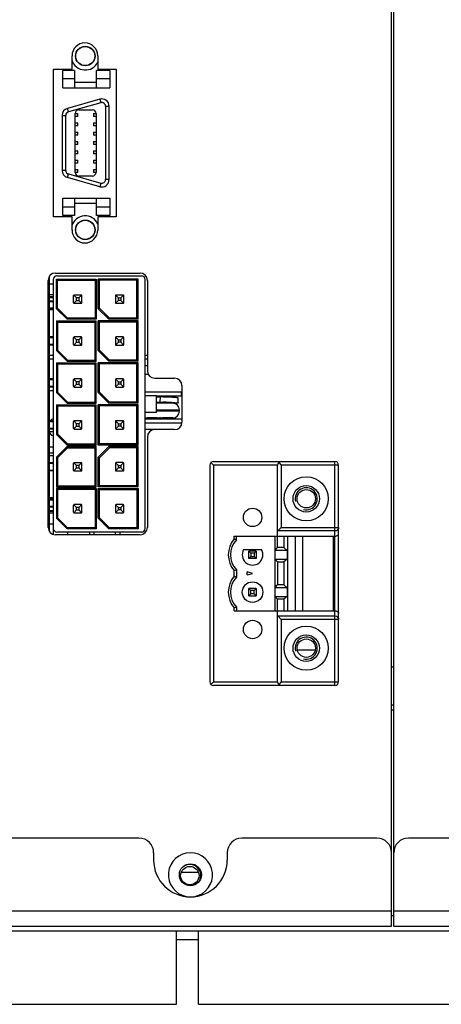
# Model space of a CAD drawing. Units: millimetres. Extents: x -36 to 3212, y -47 to 2235.
# Drawn here: x 874 to 931, y 1053 to 1187 of the extents above; entities that cross this region are included whole.
import ezdxf

# ---------------------------------------------------------------- set-up
doc = ezdxf.new("R2010")
doc.units = ezdxf.units.MM
doc.layers.add('07_LAYER_ASSEM_MEMBER', color=7, linetype='Continuous')

msp = doc.modelspace()

# ---------------------------------------------------------------- linework, layer by layer
at = {"layer": '07_LAYER_ASSEM_MEMBER', "color": 7, "linetype": 'Continuous'}
for p, q in [((924.088, 1063.636), (924.088, 1272.636)), ((924.388, 1063.636), (924.388, 1272.636)), ((880.638, 1180.236), (880.638, 1182.036)), ((884.138, 1182.036), (884.138, 1180.236)), ((878.138, 1160.136), (878.138, 1180.236)), ((878.138, 1180.236), (880.638, 1180.236)), ((879.387, 1177.686), (879.387, 1180.056)), ((880.987, 1180.056), (879.387, 1180.056)), ((880.987, 1180.056), (880.987, 1177.686)), ((883.987, 1177.686), (883.987, 1180.056)), ((885.787, 1180.056), (883.987, 1180.056)), ((884.138, 1180.236), (886.638, 1180.236)), ((885.787, 1180.056), (885.787, 1177.686)), ((886.638, 1180.236), (886.638, 1160.136)), ((880.987, 1178.888), (879.387, 1178.888)), ((885.787, 1178.888), (883.987, 1178.888)), ((879.387, 1177.686), (885.787, 1177.686)), ((883.987, 1178.386), (880.987, 1178.386)), ((884.415, 1176.137), (880.015, 1174.892)), ((884.687, 1176.174), (884.415, 1176.137)), ((884.415, 1176.137), (884.551, 1175.655)), ((880.151, 1174.411), (880.015, 1174.892)), ((884.551, 1175.655), (880.151, 1174.411)), ((881.567, 1174.686), (883.407, 1174.686)), ((885.187, 1175.174), (885.187, 1165.198)), ((885.187, 1175.174), (885.687, 1175.174)), ((885.687, 1165.198), (885.687, 1175.174)), ((879.287, 1173.93), (879.287, 1166.443)), ((879.287, 1173.93), (879.787, 1173.93)), ((879.787, 1166.443), (879.787, 1173.93)), ((881.067, 1174.206), (881.437, 1174.206)), ((881.067, 1166.186), (881.067, 1174.186)), ((881.437, 1173.786), (881.067, 1173.786)), ((881.437, 1173.786), (881.437, 1174.206)), ((883.537, 1174.206), (883.537, 1173.786)), ((883.537, 1174.206), (883.906, 1174.206)), ((883.907, 1173.786), (883.537, 1173.786)), ((883.907, 1174.186), (883.907, 1166.186)), ((881.067, 1172.936), (881.437, 1172.936)), ((881.437, 1172.516), (881.067, 1172.516)), ((881.437, 1172.516), (881.437, 1172.936)), ((883.537, 1172.936), (883.537, 1172.516)), ((883.537, 1172.936), (883.907, 1172.936)), ((883.907, 1172.516), (883.537, 1172.516)), ((881.067, 1171.666), (881.437, 1171.666)), ((881.437, 1171.246), (881.067, 1171.246)), ((881.437, 1171.246), (881.437, 1171.666)), ((883.537, 1171.666), (883.537, 1171.246)), ((883.537, 1171.666), (883.907, 1171.666)), ((883.907, 1171.246), (883.537, 1171.246)), ((881.067, 1170.396), (881.437, 1170.396)), ((881.437, 1169.976), (881.067, 1169.976)), ((881.437, 1169.976), (881.437, 1170.396)), ((883.537, 1170.396), (883.537, 1169.976)), ((883.537, 1170.396), (883.907, 1170.396)), ((883.907, 1169.976), (883.537, 1169.976)), ((881.067, 1169.126), (881.437, 1169.126)), ((881.437, 1168.706), (881.067, 1168.706)), ((881.067, 1167.856), (881.437, 1167.856)), ((881.437, 1168.706), (881.437, 1169.126)), ((881.437, 1167.436), (881.437, 1167.856)), ((883.537, 1169.126), (883.537, 1168.706)), ((883.537, 1169.126), (883.907, 1169.126)), ((883.907, 1168.706), (883.537, 1168.706)), ((883.537, 1167.856), (883.537, 1167.436)), ((883.537, 1167.856), (883.907, 1167.856)), ((881.437, 1167.436), (881.067, 1167.436)), ((881.067, 1166.586), (881.437, 1166.586)), ((881.437, 1166.166), (881.437, 1166.586)), ((883.907, 1167.436), (883.537, 1167.436)), ((883.537, 1166.586), (883.537, 1166.166)), ((883.537, 1166.586), (883.907, 1166.586)), ((879.787, 1166.443), (879.287, 1166.443)), ((880.015, 1165.481), (880.151, 1165.962)), ((884.415, 1164.236), (880.015, 1165.481)), ((880.151, 1165.962), (884.551, 1164.717)), ((881.437, 1166.166), (881.067, 1166.166)), ((883.407, 1165.686), (881.567, 1165.686)), ((883.906, 1166.166), (883.537, 1166.166)), ((885.687, 1165.198), (885.187, 1165.198)), ((884.551, 1164.717), (884.415, 1164.236)), ((884.415, 1164.236), (884.687, 1164.198)), ((879.387, 1160.316), (879.387, 1162.686)), ((879.387, 1162.686), (885.787, 1162.686)), ((880.987, 1162.686), (880.987, 1160.316)), ((883.987, 1160.316), (883.987, 1162.686)), ((885.787, 1162.686), (885.787, 1160.316)), ((879.387, 1161.485), (880.987, 1161.485)), ((880.987, 1161.986), (883.987, 1161.986)), ((883.987, 1161.485), (885.787, 1161.485)), ((880.638, 1160.136), (878.138, 1160.136)), ((880.987, 1160.316), (879.387, 1160.316)), ((880.638, 1158.336), (880.638, 1160.136)), ((885.787, 1160.316), (883.987, 1160.316)), ((884.138, 1160.136), (884.138, 1158.336)), ((886.638, 1160.136), (884.138, 1160.136)), ((878.388, 1152.486), (889.888, 1152.486)), ((878.587, 1152.111), (890.071, 1152.111)), ((877.388, 1117.886), (877.388, 1151.486)), ((877.587, 1149.521), (877.587, 1151.021)), ((877.587, 1151.021), (878.087, 1151.021)), ((878.087, 1151.611), (878.087, 1116.946)), ((878.509, 1147.643), (878.509, 1151.677)), ((878.509, 1151.677), (878.66, 1151.526)), ((878.509, 1151.677), (883.921, 1151.677)), ((878.66, 1147.705), (878.66, 1151.526)), ((878.66, 1151.526), (883.771, 1151.526)), ((883.921, 1151.677), (883.771, 1151.526)), ((883.771, 1151.526), (883.771, 1146.346)), ((883.921, 1151.677), (883.921, 1146.196)), ((884.209, 1147.643), (884.209, 1151.677)), ((884.209, 1151.677), (884.36, 1151.526)), ((889.621, 1151.677), (884.209, 1151.677)), ((884.36, 1147.705), (884.36, 1151.526)), ((889.471, 1151.526), (884.36, 1151.526)), ((889.471, 1151.526), (889.621, 1151.677)), ((889.471, 1146.346), (889.471, 1151.526)), ((889.621, 1146.196), (889.621, 1151.677)), ((890.571, 1117.761), (890.571, 1151.611)), ((890.888, 1151.486), (890.888, 1139.186)), ((878.087, 1149.521), (877.587, 1149.521)), ((878.087, 1149.256), (877.587, 1149.256)), ((877.587, 1149.172), (878.087, 1149.172)), ((880.843, 1148.452), (880.843, 1149.416)), ((881.243, 1149.096), (880.866, 1149.472)), ((881.885, 1149.496), (880.923, 1149.496)), ((881.243, 1148.772), (881.243, 1149.096)), ((881.567, 1149.096), (881.243, 1149.096)), ((881.943, 1149.472), (881.567, 1149.096)), ((881.567, 1149.096), (881.567, 1148.772)), ((881.967, 1148.452), (881.967, 1149.416)), ((886.543, 1149.418), (886.543, 1148.454)), ((886.943, 1149.098), (886.566, 1149.475)), ((887.587, 1149.498), (886.623, 1149.498)), ((886.943, 1148.774), (886.943, 1149.098)), ((886.943, 1149.098), (887.267, 1149.098)), ((887.643, 1149.475), (887.267, 1149.098)), ((887.267, 1149.098), (887.267, 1148.774)), ((887.667, 1148.454), (887.667, 1149.418)), ((877.587, 1148.701), (878.087, 1148.701)), ((877.587, 1148.616), (878.087, 1148.616)), ((877.587, 1147.766), (878.087, 1147.766)), ((880.866, 1148.395), (881.243, 1148.772)), ((880.923, 1148.372), (881.885, 1148.372)), ((881.243, 1148.772), (881.567, 1148.772)), ((881.567, 1148.772), (881.943, 1148.395)), ((886.566, 1148.398), (886.943, 1148.774)), ((886.623, 1148.374), (887.587, 1148.374)), ((887.267, 1148.774), (886.943, 1148.774)), ((887.267, 1148.774), (887.643, 1148.398)), ((878.087, 1147.579), (877.587, 1147.579)), ((878.087, 1147.48), (877.587, 1147.48)), ((878.66, 1147.705), (878.509, 1147.643)), ((879.956, 1146.196), (878.509, 1147.643)), ((878.66, 1147.705), (880.019, 1146.346)), ((884.36, 1147.705), (884.209, 1147.643)), ((885.656, 1146.196), (884.209, 1147.643)), ((884.36, 1147.705), (885.719, 1146.346)), ((878.509, 1145.977), (878.509, 1141.943)), ((878.509, 1145.977), (878.66, 1145.826)), ((878.509, 1145.977), (883.921, 1145.977)), ((878.66, 1145.826), (878.66, 1142.005)), ((878.66, 1145.826), (883.771, 1145.826)), ((879.956, 1146.196), (880.019, 1146.346)), ((883.921, 1146.196), (879.956, 1146.196)), ((883.771, 1146.346), (880.019, 1146.346)), ((883.921, 1146.196), (883.771, 1146.346)), ((883.771, 1145.826), (883.921, 1145.977)), ((883.771, 1140.646), (883.771, 1145.826)), ((883.921, 1140.496), (883.921, 1145.977)), ((884.209, 1141.943), (884.209, 1145.977)), ((884.36, 1145.826), (884.209, 1145.977)), ((889.621, 1145.977), (884.209, 1145.977)), ((884.36, 1142.005), (884.36, 1145.826)), ((889.471, 1145.826), (884.36, 1145.826)), ((885.656, 1146.196), (885.719, 1146.346)), ((889.621, 1146.196), (885.656, 1146.196)), ((889.471, 1146.346), (885.719, 1146.346)), ((889.621, 1146.196), (889.471, 1146.346)), ((889.621, 1145.977), (889.471, 1145.826)), ((889.471, 1140.646), (889.471, 1145.826)), ((889.621, 1140.496), (889.621, 1145.977)), ((878.087, 1143.796), (877.587, 1143.796)), ((881.243, 1143.396), (880.866, 1143.772)), ((881.885, 1143.796), (880.923, 1143.796)), ((881.943, 1143.772), (881.567, 1143.396)), ((886.943, 1143.398), (886.566, 1143.775)), ((887.587, 1143.798), (886.623, 1143.798)), ((887.643, 1143.775), (887.267, 1143.398)), ((877.587, 1143.716), (878.087, 1143.716)), ((878.087, 1142.752), (877.587, 1142.752)), ((878.087, 1142.672), (877.587, 1142.672)), ((880.843, 1142.752), (880.843, 1143.716)), ((880.866, 1142.695), (881.243, 1143.072)), ((880.923, 1142.672), (881.885, 1142.672)), ((881.243, 1143.072), (881.243, 1143.396)), ((881.567, 1143.396), (881.243, 1143.396)), ((881.243, 1143.072), (881.567, 1143.072)), ((881.567, 1143.396), (881.567, 1143.072)), ((881.567, 1143.072), (881.943, 1142.695)), ((881.967, 1142.752), (881.967, 1143.716)), ((886.543, 1143.718), (886.543, 1142.754)), ((886.566, 1142.698), (886.943, 1143.074)), ((886.623, 1142.674), (887.587, 1142.674)), ((886.943, 1143.074), (886.943, 1143.398)), ((886.943, 1143.398), (887.267, 1143.398)), ((887.267, 1143.074), (886.943, 1143.074)), ((887.267, 1143.398), (887.267, 1143.074)), ((887.267, 1143.074), (887.643, 1142.698)), ((887.667, 1142.754), (887.667, 1143.718)), ((878.087, 1141.286), (877.587, 1141.286)), ((878.509, 1141.943), (878.66, 1142.005)), ((879.956, 1140.496), (878.509, 1141.943)), ((878.66, 1142.005), (880.019, 1140.646)), ((884.36, 1142.005), (884.209, 1141.943)), ((885.656, 1140.496), (884.209, 1141.943)), ((884.36, 1142.005), (885.719, 1140.646)), ((890.888, 1141.286), (890.571, 1141.286)), ((878.087, 1140.786), (877.587, 1140.786)), ((878.509, 1140.277), (878.509, 1136.243)), ((878.66, 1140.126), (878.509, 1140.277)), ((878.509, 1140.277), (883.921, 1140.277)), ((878.66, 1140.126), (878.66, 1136.305)), ((878.66, 1140.126), (883.771, 1140.126)), ((879.956, 1140.496), (880.019, 1140.646)), ((879.956, 1140.496), (883.921, 1140.496)), ((880.019, 1140.646), (883.771, 1140.646)), ((883.771, 1140.646), (883.921, 1140.496)), ((883.771, 1140.126), (883.921, 1140.277)), ((883.771, 1134.946), (883.771, 1140.126)), ((883.921, 1134.796), (883.921, 1140.277)), ((884.209, 1136.243), (884.209, 1140.277)), ((884.36, 1140.126), (884.209, 1140.277)), ((889.621, 1140.277), (884.209, 1140.277)), ((884.36, 1136.305), (884.36, 1140.126)), ((889.471, 1140.126), (884.36, 1140.126)), ((885.656, 1140.496), (885.719, 1140.646)), ((889.621, 1140.496), (885.656, 1140.496)), ((889.471, 1140.646), (885.719, 1140.646)), ((889.471, 1140.646), (889.621, 1140.496)), ((889.621, 1140.277), (889.471, 1140.126)), ((889.471, 1134.946), (889.471, 1140.126)), ((889.621, 1134.796), (889.621, 1140.277)), ((890.888, 1140.786), (890.571, 1140.786)), ((890.888, 1139.886), (890.571, 1139.886)), ((891.042, 1138.686), (890.571, 1138.686)), ((878.087, 1138.096), (877.587, 1138.096)), ((877.587, 1138.016), (878.087, 1138.016)), ((878.087, 1137.052), (877.587, 1137.052)), ((880.843, 1137.052), (880.843, 1138.016)), ((881.243, 1137.696), (880.866, 1138.072)), ((880.866, 1136.995), (881.243, 1137.372)), ((881.885, 1138.096), (880.923, 1138.096)), ((881.243, 1137.372), (881.243, 1137.696)), ((881.567, 1137.696), (881.243, 1137.696)), ((881.243, 1137.372), (881.567, 1137.372)), ((881.943, 1138.072), (881.567, 1137.696)), ((881.567, 1137.696), (881.567, 1137.372)), ((881.567, 1137.372), (881.943, 1136.995)), ((881.967, 1137.052), (881.967, 1138.016)), ((886.543, 1138.018), (886.543, 1137.054)), ((886.943, 1137.698), (886.566, 1138.075)), ((886.566, 1136.998), (886.943, 1137.374)), ((887.587, 1138.098), (886.623, 1138.098)), ((886.943, 1137.374), (886.943, 1137.698)), ((886.943, 1137.698), (887.267, 1137.698)), ((887.267, 1137.374), (886.943, 1137.374)), ((887.643, 1138.075), (887.267, 1137.698)), ((887.267, 1137.698), (887.267, 1137.374)), ((887.267, 1137.374), (887.643, 1136.998)), ((887.667, 1137.054), (887.667, 1138.018)), ((891.888, 1138.186), (894.588, 1138.186)), ((895.588, 1137.186), (895.588, 1132.186)), ((878.087, 1136.972), (877.587, 1136.972)), ((877.587, 1136.536), (878.087, 1136.536)), ((878.509, 1136.243), (878.66, 1136.305)), ((879.956, 1134.796), (878.509, 1136.243)), ((878.66, 1136.305), (880.019, 1134.946)), ((880.923, 1136.972), (881.885, 1136.972)), ((884.36, 1136.305), (884.209, 1136.243)), ((885.656, 1134.796), (884.209, 1136.243)), ((884.36, 1136.305), (885.719, 1134.946)), ((886.623, 1136.974), (887.587, 1136.974)), ((890.571, 1136.336), (895.588, 1136.336)), ((890.571, 1135.826), (892.121, 1135.826)), ((892.121, 1133.526), (892.121, 1135.826)), ((895.487, 1135.736), (892.121, 1135.736)), ((894.087, 1135.736), (894.087, 1135.584)), ((895.487, 1136.336), (895.487, 1135.736)), ((878.509, 1134.577), (878.509, 1130.543)), ((878.509, 1134.577), (878.66, 1134.426)), ((878.509, 1134.577), (883.921, 1134.577)), ((878.66, 1134.426), (878.66, 1130.605)), ((878.66, 1134.426), (883.771, 1134.426)), ((879.956, 1134.796), (880.019, 1134.946)), ((879.956, 1134.796), (883.921, 1134.796)), ((880.019, 1134.946), (883.771, 1134.946)), ((883.771, 1134.946), (883.921, 1134.796)), ((883.771, 1134.426), (883.921, 1134.577)), ((883.771, 1129.246), (883.771, 1134.426)), ((883.921, 1129.096), (883.921, 1134.577)), ((884.209, 1129.096), (884.209, 1134.577)), ((884.36, 1134.426), (884.209, 1134.577)), ((889.621, 1134.577), (884.209, 1134.577)), ((884.36, 1129.246), (884.36, 1134.426)), ((889.471, 1134.426), (884.36, 1134.426)), ((885.656, 1134.796), (885.719, 1134.946)), ((889.621, 1134.796), (885.656, 1134.796)), ((889.471, 1134.946), (885.719, 1134.946)), ((889.471, 1134.946), (889.621, 1134.796)), ((889.621, 1134.577), (889.471, 1134.426)), ((889.471, 1129.246), (889.471, 1134.426)), ((889.621, 1129.096), (889.621, 1134.577)), ((894.337, 1134.786), (892.121, 1134.786)), ((892.121, 1133.526), (890.571, 1133.526)), ((892.121, 1133.886), (895.237, 1133.886)), ((895.237, 1133.686), (892.121, 1133.686)), ((895.237, 1133.686), (895.237, 1133.886)), ((878.087, 1132.396), (877.587, 1132.396)), ((877.587, 1132.316), (878.087, 1132.316)), ((880.843, 1131.352), (880.843, 1132.316)), ((881.243, 1131.996), (880.866, 1132.372)), ((881.885, 1132.396), (880.923, 1132.396)), ((881.243, 1131.672), (881.243, 1131.996)), ((881.567, 1131.996), (881.243, 1131.996)), ((881.943, 1132.372), (881.567, 1131.996)), ((881.567, 1131.996), (881.567, 1131.672)), ((881.967, 1131.352), (881.967, 1132.316)), ((886.543, 1132.318), (886.543, 1131.354)), ((886.943, 1131.998), (886.566, 1132.375)), ((887.587, 1132.398), (886.623, 1132.398)), ((886.943, 1131.674), (886.943, 1131.998)), ((886.943, 1131.998), (887.267, 1131.998)), ((887.643, 1132.375), (887.267, 1131.998)), ((887.267, 1131.998), (887.267, 1131.674)), ((887.667, 1131.354), (887.667, 1132.318)), ((895.588, 1132.636), (890.571, 1132.636)), ((890.571, 1132.136), (895.588, 1132.136)), ((890.837, 1132.786), (890.837, 1132.787)), ((890.872, 1132.786), (890.837, 1132.787)), ((892.237, 1132.786), (890.872, 1132.786)), ((892.237, 1132.786), (892.237, 1132.787)), ((892.646, 1132.786), (892.528, 1132.786)), ((892.646, 1132.786), (892.82, 1132.786)), ((892.937, 1132.787), (892.937, 1132.786)), ((894.301, 1132.786), (892.937, 1132.786)), ((894.337, 1132.787), (894.301, 1132.786)), ((894.337, 1132.787), (894.337, 1132.786)), ((878.087, 1131.352), (877.587, 1131.352)), ((878.087, 1131.272), (877.587, 1131.272)), ((878.087, 1130.886), (877.587, 1130.886)), ((878.509, 1130.543), (878.66, 1130.605)), ((879.956, 1129.096), (878.509, 1130.543)), ((878.66, 1130.605), (880.019, 1129.246)), ((880.866, 1131.295), (881.243, 1131.672)), ((880.923, 1131.272), (881.885, 1131.272)), ((881.243, 1131.672), (881.567, 1131.672)), ((881.567, 1131.672), (881.943, 1131.295)), ((886.566, 1131.298), (886.943, 1131.674)), ((886.623, 1131.274), (887.587, 1131.274)), ((887.267, 1131.674), (886.943, 1131.674)), ((887.267, 1131.674), (887.643, 1131.298)), ((894.588, 1131.186), (890.571, 1131.186)), ((879.956, 1129.096), (880.019, 1129.246)), ((879.956, 1129.096), (883.921, 1129.096)), ((880.019, 1129.246), (883.771, 1129.246)), ((883.771, 1129.246), (883.921, 1129.096)), ((884.209, 1129.096), (884.36, 1129.246)), ((889.621, 1129.096), (884.209, 1129.096)), ((889.471, 1129.246), (884.36, 1129.246)), ((889.471, 1129.246), (889.621, 1129.096)), ((890.888, 1130.186), (890.888, 1117.886)), ((878.087, 1128.786), (877.587, 1128.786)), ((878.087, 1127.986), (877.587, 1127.986)), ((877.587, 1127.686), (878.087, 1127.686)), ((878.509, 1127.43), (879.956, 1128.877)), ((878.66, 1127.367), (880.019, 1128.726)), ((879.956, 1128.877), (880.019, 1128.726)), ((879.956, 1128.877), (883.921, 1128.877)), ((880.019, 1128.726), (883.771, 1128.726)), ((883.771, 1128.726), (883.921, 1128.877)), ((883.771, 1123.546), (883.771, 1128.726)), ((883.921, 1123.396), (883.921, 1128.877)), ((884.209, 1127.43), (885.656, 1128.877)), ((885.719, 1128.726), (884.36, 1127.367)), ((885.656, 1128.877), (885.719, 1128.726)), ((889.621, 1128.877), (885.656, 1128.877)), ((889.471, 1128.726), (885.719, 1128.726)), ((889.621, 1128.877), (889.471, 1128.726)), ((889.471, 1123.546), (889.471, 1128.726)), ((889.621, 1123.396), (889.621, 1128.877)), ((878.087, 1126.696), (877.587, 1126.696)), ((877.587, 1126.616), (878.087, 1126.616)), ((878.509, 1127.43), (878.509, 1123.396)), ((878.509, 1127.43), (878.66, 1127.367)), ((878.66, 1127.367), (878.66, 1123.546)), ((880.843, 1125.652), (880.843, 1126.616)), ((881.243, 1126.296), (880.866, 1126.672)), ((881.885, 1126.696), (880.923, 1126.696)), ((881.943, 1126.672), (881.567, 1126.296)), ((881.967, 1125.652), (881.967, 1126.616)), ((884.209, 1123.396), (884.209, 1127.43)), ((884.36, 1127.367), (884.209, 1127.43)), ((884.36, 1123.546), (884.36, 1127.367)), ((886.543, 1126.618), (886.543, 1125.654)), ((886.943, 1126.298), (886.566, 1126.675)), ((887.587, 1126.698), (886.623, 1126.698)), ((887.643, 1126.675), (887.267, 1126.298)), ((887.667, 1125.654), (887.667, 1126.618)), ((899.388, 1126.366), (899.388, 1096.886)), ((899.888, 1126.366), (899.534, 1126.72)), ((899.888, 1126.866), (916.388, 1126.866)), ((899.888, 1126.366), (899.888, 1096.886)), ((908.593, 1126.366), (899.888, 1126.366)), ((908.593, 1115.141), (908.593, 1126.366)), ((908.739, 1126.72), (909.093, 1126.366)), ((909.093, 1126.366), (909.093, 1117.894)), ((916.888, 1126.366), (909.093, 1126.366)), ((916.388, 1096.386), (916.388, 1126.866)), ((916.888, 1096.886), (916.888, 1126.366)), ((878.087, 1125.652), (877.587, 1125.652)), ((878.087, 1125.572), (877.587, 1125.572)), ((880.866, 1125.595), (881.243, 1125.972)), ((880.923, 1125.572), (881.885, 1125.572)), ((881.243, 1125.972), (881.243, 1126.296)), ((881.567, 1126.296), (881.243, 1126.296)), ((881.243, 1125.972), (881.567, 1125.972)), ((881.567, 1126.296), (881.567, 1125.972)), ((881.567, 1125.972), (881.943, 1125.595)), ((886.566, 1125.598), (886.943, 1125.974)), ((886.623, 1125.574), (887.587, 1125.574)), ((886.943, 1125.974), (886.943, 1126.298)), ((886.943, 1126.298), (887.267, 1126.298)), ((887.267, 1125.974), (886.943, 1125.974)), ((887.267, 1126.298), (887.267, 1125.974)), ((887.267, 1125.974), (887.643, 1125.598)), ((878.509, 1123.396), (878.66, 1123.546)), ((878.509, 1123.396), (883.921, 1123.396)), ((878.509, 1123.177), (878.509, 1119.143)), ((878.509, 1123.177), (878.66, 1123.026)), ((883.921, 1123.177), (878.509, 1123.177)), ((878.66, 1123.546), (883.771, 1123.546)), ((878.66, 1123.026), (878.66, 1119.205)), ((883.771, 1123.026), (878.66, 1123.026)), ((883.771, 1123.546), (883.921, 1123.396)), ((883.921, 1123.177), (883.771, 1123.026)), ((883.771, 1123.026), (883.771, 1117.846)), ((883.921, 1123.177), (883.921, 1117.696)), ((884.36, 1123.546), (884.209, 1123.396)), ((889.621, 1123.396), (884.209, 1123.396)), ((884.209, 1119.143), (884.209, 1123.177)), ((884.209, 1123.177), (884.36, 1123.026)), ((884.209, 1123.177), (889.621, 1123.177)), ((889.471, 1123.546), (884.36, 1123.546)), ((884.36, 1119.205), (884.36, 1123.026)), ((884.36, 1123.026), (889.471, 1123.026)), ((889.471, 1123.546), (889.621, 1123.396)), ((889.471, 1123.026), (889.621, 1123.177)), ((889.471, 1123.026), (889.471, 1117.846)), ((889.621, 1123.177), (889.621, 1117.696)), ((878.087, 1121.892), (877.587, 1121.892)), ((877.587, 1121.794), (878.087, 1121.794)), ((878.087, 1121.606), (877.587, 1121.606)), ((881.243, 1120.596), (880.866, 1120.972)), ((881.885, 1120.996), (880.923, 1120.996)), ((881.943, 1120.972), (881.567, 1120.596)), ((886.943, 1120.598), (886.566, 1120.975)), ((887.587, 1120.998), (886.623, 1120.998)), ((887.643, 1120.975), (887.267, 1120.598)), ((878.087, 1120.756), (877.587, 1120.756)), ((877.587, 1120.672), (878.087, 1120.672)), ((877.587, 1120.201), (878.087, 1120.201)), ((877.587, 1120.116), (878.087, 1120.116)), ((877.587, 1118.351), (877.587, 1119.851)), ((877.587, 1119.851), (878.087, 1119.851)), ((880.843, 1119.952), (880.843, 1120.916)), ((880.866, 1119.895), (881.243, 1120.272)), ((880.923, 1119.872), (881.885, 1119.872)), ((881.243, 1120.272), (881.243, 1120.596)), ((881.567, 1120.596), (881.243, 1120.596)), ((881.243, 1120.272), (881.567, 1120.272)), ((881.567, 1120.596), (881.567, 1120.272)), ((881.567, 1120.272), (881.943, 1119.895)), ((881.967, 1119.952), (881.967, 1120.916)), ((886.543, 1120.918), (886.543, 1119.954)), ((886.566, 1119.898), (886.943, 1120.274)), ((886.623, 1119.874), (887.587, 1119.874)), ((886.943, 1120.274), (886.943, 1120.598)), ((886.943, 1120.598), (887.267, 1120.598)), ((887.267, 1120.274), (886.943, 1120.274)), ((887.267, 1120.598), (887.267, 1120.274)), ((887.267, 1120.274), (887.643, 1119.898)), ((887.667, 1119.954), (887.667, 1120.918)), ((878.087, 1118.351), (877.587, 1118.351)), ((878.509, 1119.143), (878.66, 1119.205)), ((879.956, 1117.696), (878.509, 1119.143)), ((878.66, 1119.205), (880.019, 1117.846)), ((884.36, 1119.205), (884.209, 1119.143)), ((885.656, 1117.696), (884.209, 1119.143)), ((884.36, 1119.205), (885.719, 1117.846)), ((890.071, 1117.261), (878.587, 1117.261)), ((880.019, 1117.846), (879.956, 1117.696)), ((883.921, 1117.696), (879.956, 1117.696)), ((883.771, 1117.846), (880.019, 1117.846)), ((880.087, 1116.886), (880.087, 1117.261)), ((883.01, 1117.261), (883.01, 1116.886)), ((883.649, 1116.886), (883.649, 1117.261)), ((883.921, 1117.696), (883.771, 1117.846)), ((885.719, 1117.846), (885.656, 1117.696)), ((889.621, 1117.696), (885.656, 1117.696)), ((889.471, 1117.846), (885.719, 1117.846)), ((886.524, 1117.261), (886.524, 1116.886)), ((887.163, 1116.886), (887.163, 1117.261)), ((889.471, 1117.846), (889.621, 1117.696)), ((908.61, 1117.411), (909.093, 1117.894)), ((916.388, 1117.411), (908.61, 1117.411)), ((909.093, 1117.894), (916.888, 1117.894)), ((889.888, 1116.886), (878.388, 1116.886)), ((902.688, 1116.32), (902.688, 1116.706)), ((902.688, 1116.706), (916.388, 1116.706)), ((902.988, 1116.206), (902.988, 1116.706)), ((908.281, 1106.546), (908.281, 1116.706)), ((909.418, 1116.706), (909.418, 1115.141)), ((909.918, 1116.706), (909.918, 1106.546)), ((910.988, 1116.706), (910.988, 1106.546)), ((911.988, 1116.706), (911.988, 1106.546)), ((916.188, 1106.546), (916.188, 1116.706)), ((903.975, 1114.866), (906.4, 1114.866)), ((904.956, 1114.398), (904.688, 1114.666)), ((904.688, 1113.666), (904.688, 1114.666)), ((905.688, 1114.666), (904.688, 1114.666)), ((904.956, 1114.398), (904.956, 1113.934)), ((905.42, 1114.398), (904.956, 1114.398)), ((905.42, 1114.398), (905.688, 1114.666)), ((905.42, 1114.398), (905.42, 1113.934)), ((905.688, 1114.666), (905.688, 1113.666)), ((908.281, 1114.81), (908.593, 1115.141)), ((909.891, 1114.771), (908.281, 1114.771)), ((909.418, 1115.141), (908.593, 1115.141)), ((909.418, 1115.141), (909.891, 1114.771)), ((909.891, 1114.771), (909.891, 1113.561)), ((904.688, 1113.666), (904.956, 1113.934)), ((905.688, 1113.666), (904.688, 1113.666)), ((904.956, 1113.934), (905.42, 1113.934)), ((905.688, 1113.666), (905.42, 1113.934)), ((908.281, 1113.561), (909.891, 1113.561)), ((908.593, 1113.191), (908.281, 1113.522)), ((908.593, 1113.191), (909.418, 1113.191)), ((908.593, 1113.191), (908.593, 1110.061)), ((909.891, 1113.561), (909.418, 1113.191)), ((909.418, 1113.191), (909.418, 1110.061)), ((902.688, 1111.24), (902.688, 1112.012)), ((902.988, 1112.127), (902.988, 1111.126)), ((905.188, 1111.626), (904.438, 1111.827)), ((904.438, 1111.425), (904.438, 1111.827)), ((904.438, 1111.425), (905.188, 1111.626)), ((904.688, 1109.586), (904.956, 1109.318)), ((904.688, 1108.586), (904.688, 1109.586)), ((905.688, 1109.586), (904.688, 1109.586)), ((904.956, 1108.854), (904.956, 1109.318)), ((905.42, 1109.318), (904.956, 1109.318)), ((905.42, 1109.318), (905.688, 1109.586)), ((905.42, 1108.854), (905.42, 1109.318)), ((905.688, 1109.586), (905.688, 1108.586)), ((908.281, 1109.73), (908.593, 1110.061)), ((909.891, 1109.691), (908.281, 1109.691)), ((909.418, 1110.061), (908.593, 1110.061)), ((909.418, 1110.061), (909.891, 1109.691)), ((909.891, 1109.691), (909.891, 1108.481)), ((904.956, 1108.854), (904.688, 1108.586)), ((904.688, 1108.586), (905.688, 1108.586)), ((905.42, 1108.854), (904.956, 1108.854)), ((905.42, 1108.854), (905.688, 1108.586)), ((908.281, 1108.481), (909.891, 1108.481)), ((908.593, 1108.111), (908.281, 1108.442)), ((909.418, 1108.111), (908.593, 1108.111)), ((908.593, 1096.886), (908.593, 1108.111)), ((909.891, 1108.481), (909.418, 1108.111)), ((909.418, 1108.111), (909.418, 1106.546)), ((902.688, 1106.546), (902.688, 1106.932)), ((902.688, 1106.546), (916.388, 1106.546)), ((902.988, 1107.047), (902.988, 1106.546)), ((908.61, 1105.842), (916.388, 1105.842)), ((909.093, 1105.359), (908.61, 1105.842)), ((916.888, 1105.359), (909.093, 1105.359)), ((909.093, 1105.359), (909.093, 1096.886)), ((913.688, 1101.186), (911.287, 1101.186)), ((924.088, 1098.923), (924.388, 1098.923)), ((899.888, 1096.886), (899.534, 1096.533)), ((899.888, 1096.886), (908.593, 1096.886)), ((909.093, 1096.886), (908.739, 1096.533)), ((909.093, 1096.886), (916.888, 1096.886)), ((916.388, 1096.386), (899.888, 1096.386)), ((924.388, 1093.723), (924.088, 1093.723)), ((924.388, 1093.023), (924.088, 1093.023)), ((889.738, 1075.636), (871.388, 1075.636)), ((922.088, 1075.636), (903.738, 1075.636)), ((944.738, 1075.636), (926.388, 1075.636)), ((891.738, 1073.636), (891.738, 1072.636)), ((901.738, 1073.636), (901.738, 1072.636)), ((869.388, 1065.736), (924.088, 1065.736)), ((924.088, 1065.123), (924.388, 1065.123)), ((924.388, 1065.736), (979.088, 1065.736)), ((869.388, 1063.636), (924.088, 1063.636)), ((924.388, 1063.636), (979.088, 1063.636)), ((683.157, 1063.023), (1203.157, 1063.023)), ((894.857, 1053.023), (894.857, 1063.023)), ((897.857, 1053.023), (897.857, 1063.023)), ((894.857, 1061.823), (897.857, 1061.823)), ((814.857, 1053.023), (894.857, 1053.023)), ((897.857, 1053.023), (977.857, 1053.023))]:
    msp.add_line(p, q, dxfattribs=at)
at = {"layer": '07_LAYER_ASSEM_MEMBER', "color": 6, "linetype": 'Continuous'}
for p, q in [((877.587, 1151.021), (877.587, 1152.053)), ((877.587, 1119.851), (877.587, 1149.521)), ((892.141, 1134.95), (892.573, 1134.937)), ((892.601, 1135.636), (892.573, 1134.937)), ((892.573, 1134.937), (893.005, 1134.924)), ((895.087, 1134.811), (895.087, 1135.512)), ((877.587, 1117.32), (877.587, 1118.351)), ((897.824, 1070.948), (895.489, 1070.948))]:
    msp.add_line(p, q, dxfattribs=at)
at = {"layer": '07_LAYER_ASSEM_MEMBER', "color": 7, "linetype": 'Continuous'}
for centre, radius in [((882.437, 1182.006), 1.325), ((882.437, 1182.006), 1.3), ((882.437, 1158.366), 1.325), ((882.437, 1158.366), 1.3), ((912.488, 1121.786), 3), ((912.488, 1121.786), 1.8), ((912.488, 1121.786), 1.25), ((905.188, 1119.246), 1.25), ((905.188, 1109.086), 1.4), ((905.188, 1104.006), 1.25), ((912.488, 1101.466), 3), ((912.488, 1101.466), 1.8), ((912.488, 1101.466), 1.25), ((896.738, 1070.636), 1.5), ((896.657, 1070.523), 1.25)]:
    msp.add_circle(centre, radius, dxfattribs=at)
for centre, radius, start, end in [((882.388, 1182.036), 1.75, 0, 180), ((882.437, 1182.006), 1.9, 196.32395, 334.90903), ((884.687, 1175.174), 1, 0, 105.79157), ((880.287, 1173.93), 1, 105.79157, 180), ((881.567, 1174.186), 0.5, 90, 180), ((883.407, 1174.186), 0.5, 0, 90), ((884.687, 1175.174), 0.5, 0, 105.79157), ((880.287, 1173.93), 0.5, 105.79157, 180), ((880.287, 1166.443), 1, 180, 254.20843), ((880.287, 1166.443), 0.5, 180, 254.20843), ((881.567, 1166.186), 0.5, 180, 270), ((883.407, 1166.186), 0.5, 270, 0), ((884.687, 1165.198), 1, 254.20843, 0), ((884.687, 1165.198), 0.5, 254.20843, 0), ((882.437, 1158.366), 1.9, 25.19113, 163.58872), ((882.388, 1158.336), 1.75, 180, 0), ((878.388, 1151.486), 1, 90, 180), ((878.587, 1151.611), 0.5, 90, 180), ((889.888, 1151.486), 1, 0, 90), ((890.071, 1151.611), 0.5, 0, 90), ((880.923, 1149.416), 0.08, 90, 180), ((886.623, 1149.418), 0.08, 90, 180), ((887.587, 1149.418), 0.08, 0, 90), ((880.923, 1148.452), 0.08, 180, 270), ((886.623, 1148.454), 0.08, 180, 270), ((887.587, 1148.454), 0.08, 270, 0), ((880.923, 1143.716), 0.08, 90, 180), ((886.623, 1143.718), 0.08, 90, 180), ((887.587, 1143.718), 0.08, 0, 90), ((880.923, 1142.752), 0.08, 180, 270), ((886.623, 1142.754), 0.08, 180, 270), ((887.587, 1142.754), 0.08, 270, 0), ((891.888, 1139.186), 1, 180, 270), ((880.923, 1138.016), 0.08, 90, 180), ((880.923, 1137.052), 0.08, 180, 270), ((886.623, 1138.018), 0.08, 90, 180), ((886.623, 1137.054), 0.08, 180, 270), ((887.587, 1138.018), 0.08, 0, 90), ((887.587, 1137.054), 0.08, 270, 0), ((894.588, 1137.186), 1, 0, 90), ((894.337, 1133.886), 0.9, 0, 90), ((894.337, 1133.686), 0.9, 270.24744, 0), ((878.087, 1132.136), 0.5, 90, 148.05541), ((880.923, 1132.316), 0.08, 90, 180), ((886.623, 1132.318), 0.08, 90, 180), ((887.587, 1132.318), 0.08, 0, 90), ((890.837, 1133.686), 0.9, 252.65095, 269.75256), ((892.771, 1153.692), 20.906, 270.13629, 270.45483), ((894.588, 1132.186), 1, 270, 0), ((878.087, 1130.886), 0.5, 180, 270), ((880.923, 1131.352), 0.08, 180, 270), ((886.623, 1131.354), 0.08, 180, 270), ((887.587, 1131.354), 0.08, 270, 0), ((891.888, 1130.186), 1, 90, 180), ((880.923, 1126.616), 0.08, 90, 180), ((886.623, 1126.618), 0.08, 90, 180), ((887.587, 1126.618), 0.08, 0, 90), ((899.888, 1126.366), 0.5, 90, 180), ((909.093, 1126.366), 0.5, 90, 180), ((916.388, 1126.366), 0.5, 0, 90), ((880.923, 1125.652), 0.08, 180, 270), ((886.623, 1125.654), 0.08, 180, 270), ((887.587, 1125.654), 0.08, 270, 0), ((880.923, 1120.916), 0.08, 90, 180), ((886.623, 1120.918), 0.08, 90, 180), ((887.587, 1120.918), 0.08, 0, 90), ((880.923, 1119.952), 0.08, 180, 270), ((886.623, 1119.954), 0.08, 180, 270), ((887.587, 1119.954), 0.08, 270, 0), ((878.388, 1117.886), 1, 180, 270), ((878.587, 1117.761), 0.5, 180, 270), ((889.888, 1117.886), 1, 270, 0), ((890.071, 1117.761), 0.5, 270, 0), ((905.188, 1114.166), 3.3, 139.25095, 220.74904), ((905.188, 1114.166), 3, 137.16656, 222.83344), ((896.546, 1099.771), 17.653, 68.59624, 69.63843), ((905.188, 1114.166), 1.4, 150, 30), ((896.546, 1128.562), 17.652, 290.36136, 291.40356), ((905.188, 1109.086), 3.3, 139.25096, 220.74905), ((905.188, 1109.086), 3, 137.16656, 222.83344), ((896.546, 1094.691), 17.653, 68.59624, 69.63843), ((896.546, 1123.482), 17.653, 290.36157, 291.40376), ((899.888, 1096.886), 0.5, 180, 270), ((909.093, 1096.886), 0.5, 180, 270), ((916.388, 1096.886), 0.5, 270, 0), ((889.738, 1073.636), 2, 0, 90), ((903.738, 1073.636), 2, 90, 180), ((922.088, 1073.636), 2, 0, 90), ((926.388, 1073.636), 2, 90, 180), ((896.738, 1070.636), 3, 281.3261, 258.6739), ((896.738, 1072.636), 5, 180, 0)]:
    msp.add_arc(centre, radius, start, end, dxfattribs=at)
at = {"layer": '07_LAYER_ASSEM_MEMBER', "color": 6, "linetype": 'Continuous'}
for centre, radius, start, end in [((899.204, 1360.236), 224.697, 268.19027, 268.31583), ((887.929, 975.419), 160.285, 88.02315, 88.32975), ((889.186, 1013.583), 121.401, 87.99894, 88.19734), ((889.417, 1020), 114.979, 87.80575, 88.00255), ((890.039, 1037.42), 98.248, 87.63003, 88.00604), ((890.485, 1047.69), 87.269, 87.57433, 87.81028)]:
    msp.add_arc(centre, radius, start, end, dxfattribs=at)
at = {"layer": '07_LAYER_ASSEM_MEMBER', "color": 2, "linetype": 'Continuous'}
for centre, start, end in [((912.488, 1121.786), 255, 195), ((912.488, 1101.466), 255, 195), ((896.657, 1070.523), 336.52132, 134.15901)]:
    msp.add_arc(centre, 1.5, start, end, dxfattribs=at)
at = {"layer": '07_LAYER_ASSEM_MEMBER', "color": 7, "linetype": 'Continuous'}
for centre, start_param, end_param in [((909.093, 1117.376), 2.8797933, 3.1415927), ((909.093, 1105.877), -3.1415927, -2.8797933)]:
    msp.add_ellipse(centre, major_axis=(0.5, 0), ratio=0.2679492, start_param=start_param, end_param=end_param, dxfattribs=at)
for points, knots in [([(881.943, 1149.472), (881.943, 1149.472), (881.943, 1149.472), (881.938, 1149.477), (881.928, 1149.485), (881.915, 1149.491), (881.899, 1149.496), (881.885, 1149.496)], [0, 0, 0, 0, 0.0032074, 0.0096516, 0.2287063, 0.5393759, 1, 1, 1, 1]), ([(881.967, 1149.416), (881.967, 1149.426), (881.963, 1149.447), (881.95, 1149.465), (881.943, 1149.472)], [0, 0, 0, 0, 0.507758, 1, 1, 1, 1]), ([(881.885, 1148.372), (881.892, 1148.372), (881.913, 1148.374), (881.935, 1148.388), (881.943, 1148.395), (881.943, 1148.395), (881.943, 1148.395)], [0, 0, 0, 0, 0.5631909, 0.9901474, 0.9967117, 1, 1, 1, 1]), ([(881.943, 1148.395), (881.951, 1148.403), (881.959, 1148.416), (881.966, 1148.436), (881.967, 1148.447), (881.967, 1148.452)], [0, 0, 0, 0, 0.4934604, 0.7461262, 1, 1, 1, 1]), ([(881.943, 1143.772), (881.943, 1143.772), (881.943, 1143.772), (881.938, 1143.777), (881.928, 1143.785), (881.915, 1143.791), (881.899, 1143.796), (881.885, 1143.796)], [0, 0, 0, 0, 0.0032074, 0.0096516, 0.2287063, 0.5393759, 1, 1, 1, 1]), ([(881.967, 1143.716), (881.967, 1143.726), (881.963, 1143.747), (881.95, 1143.765), (881.943, 1143.772)], [0, 0, 0, 0, 0.507758, 1, 1, 1, 1]), ([(881.885, 1142.672), (881.892, 1142.672), (881.913, 1142.674), (881.935, 1142.688), (881.943, 1142.695), (881.943, 1142.695), (881.943, 1142.695)], [0, 0, 0, 0, 0.5631909, 0.9901474, 0.9967117, 1, 1, 1, 1]), ([(881.943, 1142.695), (881.951, 1142.703), (881.959, 1142.716), (881.966, 1142.736), (881.967, 1142.747), (881.967, 1142.752)], [0, 0, 0, 0, 0.4934604, 0.7461262, 1, 1, 1, 1]), ([(881.943, 1138.072), (881.943, 1138.072), (881.943, 1138.072), (881.938, 1138.077), (881.928, 1138.085), (881.915, 1138.091), (881.899, 1138.096), (881.885, 1138.096)], [0, 0, 0, 0, 0.0032074, 0.0096516, 0.2287063, 0.5393759, 1, 1, 1, 1]), ([(881.967, 1138.016), (881.967, 1138.026), (881.963, 1138.047), (881.95, 1138.065), (881.943, 1138.072)], [0, 0, 0, 0, 0.507758, 1, 1, 1, 1]), ([(881.943, 1136.995), (881.951, 1137.003), (881.959, 1137.016), (881.966, 1137.036), (881.967, 1137.047), (881.967, 1137.052)], [0, 0, 0, 0, 0.4934604, 0.7461262, 1, 1, 1, 1]), ([(881.885, 1136.972), (881.892, 1136.972), (881.913, 1136.974), (881.935, 1136.988), (881.943, 1136.995), (881.943, 1136.995), (881.943, 1136.995)], [0, 0, 0, 0, 0.5631909, 0.9901474, 0.9967117, 1, 1, 1, 1]), ([(881.943, 1132.372), (881.943, 1132.372), (881.943, 1132.372), (881.938, 1132.377), (881.928, 1132.385), (881.915, 1132.391), (881.899, 1132.396), (881.885, 1132.396)], [0, 0, 0, 0, 0.0032074, 0.0096516, 0.2287063, 0.5393759, 1, 1, 1, 1]), ([(881.967, 1132.316), (881.967, 1132.326), (881.963, 1132.347), (881.95, 1132.365), (881.943, 1132.372)], [0, 0, 0, 0, 0.507758, 1, 1, 1, 1]), ([(881.885, 1131.272), (881.892, 1131.272), (881.913, 1131.274), (881.935, 1131.288), (881.943, 1131.295), (881.943, 1131.295), (881.943, 1131.295)], [0, 0, 0, 0, 0.5631909, 0.9901474, 0.9967117, 1, 1, 1, 1]), ([(881.943, 1131.295), (881.951, 1131.303), (881.959, 1131.316), (881.966, 1131.336), (881.967, 1131.347), (881.967, 1131.352)], [0, 0, 0, 0, 0.4934604, 0.7461262, 1, 1, 1, 1]), ([(881.943, 1126.672), (881.943, 1126.672), (881.943, 1126.672), (881.938, 1126.677), (881.928, 1126.685), (881.915, 1126.691), (881.899, 1126.696), (881.885, 1126.696)], [0, 0, 0, 0, 0.0032074, 0.0096516, 0.2287063, 0.5393759, 1, 1, 1, 1]), ([(881.967, 1126.616), (881.967, 1126.626), (881.963, 1126.647), (881.95, 1126.665), (881.943, 1126.672)], [0, 0, 0, 0, 0.507758, 1, 1, 1, 1]), ([(881.885, 1125.572), (881.892, 1125.572), (881.913, 1125.574), (881.935, 1125.588), (881.943, 1125.595), (881.943, 1125.595), (881.943, 1125.595)], [0, 0, 0, 0, 0.5631909, 0.9901474, 0.9967117, 1, 1, 1, 1]), ([(881.943, 1125.595), (881.951, 1125.603), (881.959, 1125.616), (881.966, 1125.636), (881.967, 1125.647), (881.967, 1125.652)], [0, 0, 0, 0, 0.4934604, 0.7461262, 1, 1, 1, 1]), ([(881.943, 1120.972), (881.943, 1120.972), (881.943, 1120.972), (881.938, 1120.977), (881.928, 1120.985), (881.915, 1120.991), (881.899, 1120.996), (881.885, 1120.996)], [0, 0, 0, 0, 0.0032074, 0.0096516, 0.2287063, 0.5393759, 1, 1, 1, 1]), ([(881.967, 1120.916), (881.967, 1120.926), (881.963, 1120.947), (881.95, 1120.965), (881.943, 1120.972)], [0, 0, 0, 0, 0.507758, 1, 1, 1, 1]), ([(881.885, 1119.872), (881.892, 1119.872), (881.913, 1119.874), (881.935, 1119.888), (881.943, 1119.895), (881.943, 1119.895), (881.943, 1119.895)], [0, 0, 0, 0, 0.5631909, 0.9901474, 0.9967117, 1, 1, 1, 1]), ([(881.943, 1119.895), (881.951, 1119.903), (881.959, 1119.916), (881.966, 1119.936), (881.967, 1119.947), (881.967, 1119.952)], [0, 0, 0, 0, 0.4934604, 0.7461262, 1, 1, 1, 1]), ([(916.888, 1117.894), (916.888, 1117.77), (916.777, 1117.51), (916.515, 1117.411), (916.388, 1117.411)], [0, 0, 0, 0, 0.4938737, 1, 1, 1, 1]), ([(916.388, 1116.706), (916.459, 1116.706), (916.594, 1116.728), (916.76, 1116.819), (916.864, 1116.946), (916.888, 1117.044), (916.888, 1117.09)], [0, 0, 0, 0, 0.3103169, 0.5782893, 0.8017363, 1, 1, 1, 1]), ([(916.388, 1106.546), (916.459, 1106.546), (916.594, 1106.524), (916.76, 1106.433), (916.864, 1106.307), (916.888, 1106.209), (916.888, 1106.163)], [0, 0, 0, 0, 0.3103169, 0.5782893, 0.8017363, 1, 1, 1, 1]), ([(916.388, 1105.842), (916.515, 1105.842), (916.777, 1105.743), (916.888, 1105.483), (916.888, 1105.359)], [0, 0, 0, 0, 0.5061256, 1, 1, 1, 1])]:
    msp.add_open_spline(points, degree=3, knots=knots, dxfattribs=at)
at = {"layer": '07_LAYER_ASSEM_MEMBER', "color": 6, "linetype": 'Continuous'}
for points, knots in [([(894.087, 1134.811), (894.087, 1134.823), (894.028, 1134.832), (893.958, 1134.848), (893.811, 1134.859), (893.706, 1134.868), (893.644, 1134.873)], [0, 0, 0, 0, 0.0788795, 0.27693, 0.5828911, 1, 1, 1, 1]), ([(895.087, 1135.512), (895.087, 1135.536), (894.949, 1135.523), (894.804, 1135.561), (894.474, 1135.564), (894.241, 1135.578), (894.102, 1135.584)], [0, 0, 0, 0, 0.0731337, 0.2690308, 0.5777237, 1, 1, 1, 1]), ([(894.178, 1134.881), (894.26, 1134.877), (894.51, 1134.866), (894.761, 1134.855), (894.93, 1134.84)], [0, 0, 0, 0, 0.3246095, 1, 1, 1, 1]), ([(894.942, 1134.783), (894.914, 1134.781), (894.764, 1134.769), (894.614, 1134.762), (894.492, 1134.756)], [0, 0, 0, 0, 0.1897816, 1, 1, 1, 1]), ([(894.93, 1134.84), (894.969, 1134.837), (895.005, 1134.825), (895.087, 1134.826), (895.087, 1134.811)], [0, 0, 0, 0, 0.7281589, 1, 1, 1, 1]), ([(895.087, 1134.811), (895.087, 1134.798), (895.012, 1134.798), (894.978, 1134.787), (894.942, 1134.783)], [0, 0, 0, 0, 0.2726583, 1, 1, 1, 1])]:
    msp.add_open_spline(points, degree=3, knots=knots, dxfattribs=at)
at = {"layer": '07_LAYER_ASSEM_MEMBER', "color": 7, "linetype": 'Continuous'}
msp.add_open_spline([(892.237, 1132.787), (892.334, 1132.786), (892.431, 1132.787), (892.528, 1132.786)], degree=3, dxfattribs=at)

doc.saveas('drawing.dxf')
